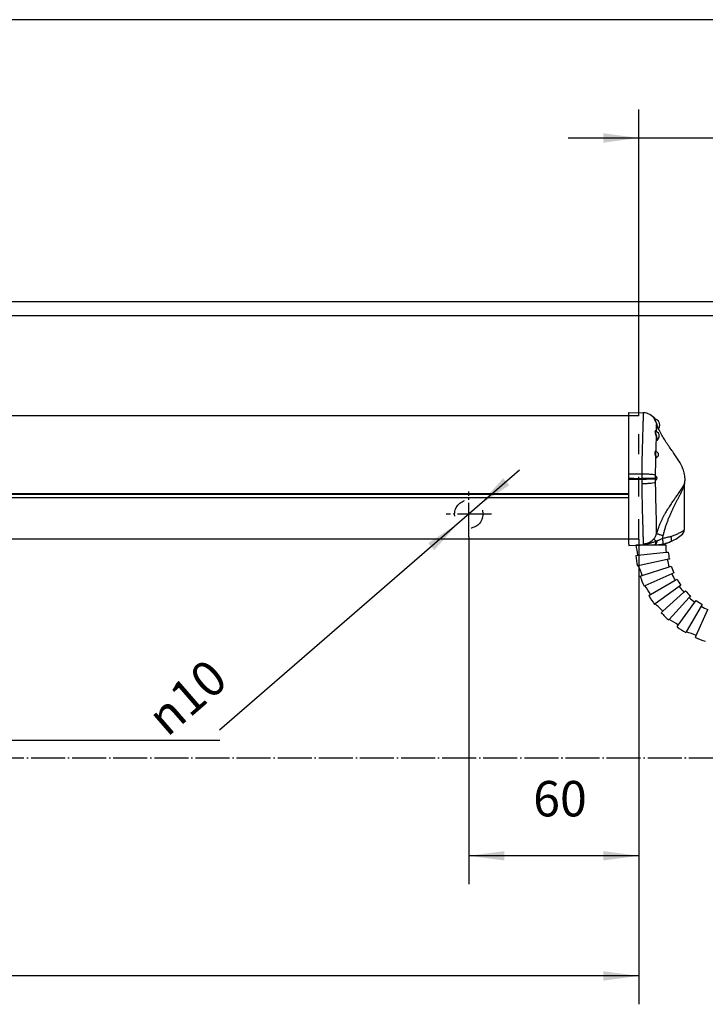
# Model space of a CAD drawing. Units: inches. Extents: x -100 to 755, y -434 to 150.
# Drawn here: x 376 to 424, y -102 to -33 of the extents above; entities that cross this region are included whole.
import ezdxf

# ---------------------------------------------------------------- set-up
doc = ezdxf.new("R2010")
doc.units = ezdxf.units.IN
doc.linetypes.add('DASHED', pattern=[15, 7, -8])
doc.linetypes.add('DOT_CENTER', pattern=[14, 12, -1, 0, -1])
doc.layers.add('1', color=7, linetype='Continuous')
doc.styles.add('CONVERTER_11', font='txt.shx', dxfattribs={"width": 0.72})
doc.dimstyles.new('ME10_DIM_42', dxfattribs={"dimtxt": 12.5, "dimasz": 12.5, "dimexe": 10, "dimexo": 0, "dimgap": 10, "dimtad": 1, "dimdsep": 46, "dimtxsty": 'CONVERTER_11', "dimsah": 1, "dimcen": 0.09, "dimclrd": 3, "dimclre": 3, "dimclrt": 4, "dimadec": 0, "dimazin": 0, "dimtfac": 1, "dimtdec": 4, "dimtmove": 0, "dimatfit": 3, "dimfxl": 1, "dimtolj": 1, "dimtzin": 0, "dimarcsym": 0})
doc.dimstyles.new('ME10_DIM_47', dxfattribs={"dimtxt": 12.5, "dimasz": 12.5, "dimexe": 10, "dimexo": 0, "dimgap": 10, "dimtad": 1, "dimdsep": 46, "dimtxsty": 'CONVERTER_11', "dimsah": 1, "dimcen": 0.09, "dimclrd": 3, "dimclre": 3, "dimclrt": 4, "dimadec": 0, "dimazin": 0, "dimtfac": 1, "dimtdec": 4, "dimtmove": 0, "dimatfit": 3, "dimfxl": 1, "dimtolj": 1, "dimtzin": 0, "dimarcsym": 0})
doc.dimstyles.new('ME10_DIM_50', dxfattribs={"dimtxt": 12.5, "dimasz": 12.5, "dimexe": 10, "dimexo": 0, "dimgap": 10, "dimtad": 1, "dimdsep": 46, "dimtxsty": 'CONVERTER_11', "dimsah": 1, "dimcen": 0.09, "dimclrd": 3, "dimclre": 3, "dimclrt": 4, "dimadec": 0, "dimazin": 0, "dimtfac": 1, "dimtdec": 4, "dimtmove": 0, "dimatfit": 3, "dimfxl": 1, "dimtolj": 1, "dimtzin": 0, "dimarcsym": 0})

# ---------------------------------------------------------------- blocks, each defined once
blk = doc.blocks.new('*D57')
at = {"layer": '1', "color": 3, "linetype": 'Continuous'}
for p, q in [((2039.03, -345.65), (2039.03, -468.21)), ((2099.03, -346.49), (2099.03, -468.21)), ((2099.03, -458.21), (2039.03, -458.21))]:
    blk.add_line(p, q, dxfattribs=at)
at = {"layer": '1', "color": 3}
for points in [[(2051.53, -456.56), (2051.53, -459.85), (2039.03, -458.21)], [(2086.53, -459.85), (2086.53, -456.56), (2099.03, -458.21)]]:
    blk.add_solid(points, dxfattribs=at)
at = {"layer": '1', "color": 4, "insert": (2061.74, -448.21), "char_height": 12.5, "attachment_point": 7, "rotation": 0.0001, "line_spacing_factor": 0.60024, "style": 'CONVERTER_11'}
blk.add_mtext('60', dxfattribs=at)
blk = doc.blocks.new('*D62')
at = {"layer": '1', "color": 3, "linetype": 'Continuous'}
for p, q in [((2099.03, -302.95), (2099.03, -194.93)), ((2129.03, -267.69), (2129.03, -194.93)), ((2074.03, -204.93), (2099.03, -204.93)), ((2099.03, -204.93), (2129.03, -204.93)), ((2129.03, -204.93), (2166.46, -204.93))]:
    blk.add_line(p, q, dxfattribs=at)
at = {"layer": '1', "color": 3}
for points in [[(2086.53, -206.58), (2086.53, -203.29), (2099.03, -204.93)], [(2141.53, -203.29), (2141.53, -206.58), (2129.03, -204.93)]]:
    blk.add_solid(points, dxfattribs=at)
at = {"layer": '1', "color": 4, "insert": (2151.46, -194.93), "char_height": 12.5, "attachment_point": 7, "rotation": 0.0001, "line_spacing_factor": 0.60024, "style": 'CONVERTER_11'}
blk.add_mtext('30', dxfattribs=at)
blk = doc.blocks.new('*D65')
at = {"layer": '1', "color": 3, "linetype": 'Continuous'}
for p, q in [((1550.03, -345.65), (1550.03, -510.6)), ((2099.03, -346.49), (2099.03, -510.6)), ((2099.03, -500.6), (1550.03, -500.6))]:
    blk.add_line(p, q, dxfattribs=at)
at = {"layer": '1', "color": 3}
for points in [[(1562.53, -498.96), (1562.53, -502.25), (1550.03, -500.6)], [(2086.53, -502.25), (2086.53, -498.96), (2099.03, -500.6)]]:
    blk.add_solid(points, dxfattribs=at)
at = {"layer": '1', "color": 4, "insert": (1807.18, -490.6), "char_height": 12.5, "attachment_point": 7, "rotation": 0.0001, "line_spacing_factor": 0.60024, "style": 'CONVERTER_11'}
blk.add_mtext('549', dxfattribs=at)
blk = doc.blocks.new('*D69')
at = {"layer": '1', "color": 3, "linetype": 'Continuous'}
blk.add_line((2056.98, -322.1), (1951.1, -413.83), dxfattribs=at)
at = {"layer": '1', "color": 3}
for points in [[(2051.18, -324.95), (2053.34, -327.44), (2042.81, -334.38)], [(2026.88, -350.35), (2024.73, -347.87), (2035.25, -340.93)]]:
    blk.add_solid(points, dxfattribs=at)
at = {"layer": '1', "color": 4, "insert": (1932.65, -416.58), "char_height": 12.5, "attachment_point": 7, "rotation": 40.9026, "line_spacing_factor": 0.60024, "style": 'CONVERTER_11'}
blk.add_mtext('\\C4;{\\Fgdt;n}\\C4;10', dxfattribs=at)
blk = doc.blocks.new('TÜK_334_5', base_point=(62691.44, 9415.52))
at = {"color": 7, "linetype": 'Continuous'}
for p, q in [((2098.03, -348.5), (2098.5, -348.5)), ((2098.5, -348.5), (2108.5, -348.5)), ((2097.95, -352.24), (2098.69, -352.16)), ((2098.69, -352.16), (2108.64, -351.11)), ((2109.05, -353.7), (2098.81, -355.87)), ((2108.64, -351.11), (2109.38, -351.03)), ((2109.78, -353.54), (2109.05, -353.7)), ((2098.81, -355.87), (2098.53, -355.93)), ((2100.21, -359.31), (2109.72, -356.22)), ((2109.72, -356.22), (2110.44, -355.99)), ((2099.5, -359.55), (2100.21, -359.31)), ((2110.66, -358.67), (2101.1, -362.93)), ((2103.19, -366), (2111.85, -361)), ((2111.35, -358.36), (2110.66, -358.67)), ((2111.85, -361), (2112.5, -360.62)), ((2101.1, -362.93), (2100.84, -363.04)), ((2113.28, -363.19), (2104.8, -369.35)), ((2113.88, -362.75), (2113.28, -363.19)), ((2114.92, -365.23), (2115.48, -364.73)), ((2102.54, -366.37), (2103.19, -366)), ((2107.49, -371.92), (2114.92, -365.23)), ((2116.77, -367.08), (2109.77, -374.86)), ((2117.27, -366.52), (2116.77, -367.08)), ((2118.81, -368.72), (2119.25, -368.12)), ((2104.8, -369.35), (2104.58, -369.51)), ((2112.93, -376.81), (2118.81, -368.72)), ((2121, -370.15), (2115.77, -379.22)), ((2119.27, -380.47), (2123.33, -371.34)), ((2121.38, -369.5), (2121, -370.15)), ((2106.93, -372.42), (2107.49, -371.92)), ((2109.77, -374.86), (2109.58, -375.07)), ((2112.49, -377.42), (2112.93, -376.81)), ((2115.77, -379.22), (2115.63, -379.46)), ((2118.96, -381.16), (2119.27, -380.47))]:
    blk.add_line(p, q, dxfattribs=at)
for centre, radius, start, end in [((2073.83, -354.77), 25, 6, 14.5289), ((2133.5, -348.5), 25, 180, -174), ((2133.5, -348.5), 35.75, -174, -168), ((2133.5, -348.5), 25, -168, -162), ((2133.5, -348.5), 24.25, -174, -168), ((2076.44, -367.04), 25, 18, 26.5289), ((2133.5, -348.5), 24.25, -162, -156), ((2133.5, -348.5), 35.75, -162, -156), ((2133.5, -348.5), 25, -156, -150), ((2133.5, -348.5), 24.25, -150, -144), ((2081.54, -378.5), 25, 30, 38.5289), ((2133.5, -348.5), 25, -144, -138), ((2133.5, -348.5), 24.25, -138, -132), ((2133.5, -348.5), 35.75, -150, -144), ((2133.5, -348.5), 25, -132, -126), ((2133.5, -348.5), 24.25, -126, -120), ((2088.91, -388.65), 25, 42, 50.5289), ((2133.5, -348.5), 25, -120, -114), ((2133.5, -348.5), 35.75, -138, -132), ((2098.23, -397.04), 25, 54, 62.5289), ((2133.5, -348.5), 35.75, -126, -120), ((2109.1, -403.31), 25, 66, 74.5289), ((2133.5, -348.5), 35.75, -114, -108)]:
    blk.add_arc(centre, radius, start, end, dxfattribs=at)
blk = doc.blocks.new('70106-ep01', base_point=(9470.49, 526.67))
blk.add_blockref('TÜK_334_5', (62691.44, 9415.52))
blk = doc.blocks.new('tür__11', base_point=(18089.03, -7516.46))
blk.add_blockref('70106-ep01', (9470.49, 526.67))
blk = doc.blocks.new('TOP__12', base_point=(6776.16, -4114.28))
at = {"layer": '1'}
blk.add_blockref('tür__11', (18089.03, -7516.46), dxfattribs=at)
blk = doc.blocks.new('Band2__13', base_point=(5832.88, -1269.22))
blk.add_blockref('TOP__12', (6776.16, -4114.28))
blk = doc.blocks.new('70107-ep01__14', base_point=(871.341, -23.57))
at = {"xscale": 0.2, "yscale": 0.2, "zscale": 0.2}
blk.add_blockref('Band2__13', (1166.575, -253.844), dxfattribs=at)
blk = doc.blocks.new('tür__8', base_point=(13779.531, -7506.257))
at = {"color": 4, "linetype": 'Continuous'}
for p, q in [((2095.532, -301.771), (2100.528, -301.858)), ((2095.532, -302.952), (1412.029, -302.952)), ((2104.32, -303.502), (2104.248, -303.562)), ((2104.471, -303.502), (2104.32, -303.502)), ((2104.32, -303.502), (2104.32, -303.646)), ((2104.471, -303.502), (2104.471, -303.835)), ((2104.654, -304.3), (2104.654, -304.022)), ((2104.654, -304.513), (2104.654, -304.3)), ((2105.7, -311.251), (2105.677, -311.276)), ((2115.032, -327.658), (2115.032, -343.231)), ((1412.029, -330.575), (2095.532, -330.575)), ((2095.532, -346.488), (1412.029, -346.488)), ((2095.532, -348.293), (2095.532, -348.693)), ((2095.532, -348.693), (2099.445, -348.623)), ((2099.445, -348.623), (2104.632, -348.534))]:
    blk.add_line(p, q, dxfattribs=at)
at = {"color": 1, "linetype": 'Continuous'}
blk.add_line((2105.01, -308.478), (2105.04, -308.49), dxfattribs=at)
at = {"color": 7, "linetype": 'Continuous'}
for p, q in [((2105.046, -325.522), (2105.098, -325.493)), ((1412.029, -330.396), (2095.532, -330.396)), ((2095.532, -331.862), (1412.029, -331.862)), ((2104.632, -348.534), (2104.632, -348.501))]:
    blk.add_line(p, q, dxfattribs=at)
for centre, radius, start, end in [((2100.465, -306.858), 5, 88.72615, 89.27385), ((2100.44, -306.857), 5, 32.57015, 88.44984), ((2107.411, -324.931), 2.683, -176.70633, -171.50237), ((2105.21, -324.125), 0.292, 179.35578, -137.22214), ((2105.219, -325.761), 0.295, 125.94933, -179.00943), ((2106.669, -324.933), 1.707, -176.54076, -171.05739), ((2100.33, -343.166), 5.105, -39.41573, -14.67563), ((2097.907, -343.29), 9.926, -17.25351, -11.12425)]:
    blk.add_arc(centre, radius, start, end, dxfattribs=at)
at = {"color": 4, "linetype": 'Continuous'}
for centre, radius, start, end in [((2100.488, -306.859), 5.001, 33.58099, 88.9975), ((2099.804, -306.252), 5.417, 23.98385, 30.51024), ((2104.054, -306.252), 2.31, 0, 74.94535), ((2104.611, -310.052), 1.62, -0.00013, 74.66202), ((2104.054, -306.252), 2.31, -33.94191, 0), ((2105.8, -311.381), 0.162, 139.3799, 158.77766), ((2104.611, -310.052), 1.62, -47.7485, 0), ((2104.957, -316.652), 1, 0.00429, 80.14761), ((2104.957, -316.652), 1, -69.43511, 0), ((2105.196, -324.136), 0.274, -136.86793, -112.68781), ((2104.859, -324.942), 0.6, 0, 67.30039), ((2104.859, -324.942), 0.6, -66.56034, 0), ((2113.031, -343.23), 2.002, -48.21797, -0.02129), ((2104.37, -333.537), 15, -78.84009, -67.16049), ((2104.37, -333.537), 15, -67.1605, -65.95815), ((2104.37, -333.537), 15, -65.95818, -48.22103), ((2104.37, -333.537), 15, -88.99989, -86.80004), ((2104.37, -333.537), 15, -86.80015, -78.84009)]:
    blk.add_arc(centre, radius, start, end, dxfattribs=at)
for points, knots in [([(2095.532, -302.471), (2095.532, -302.373), (2095.532, -302.2), (2095.532, -301.998), (2095.532, -301.863), (2095.532, -301.802), (2095.532, -301.771)], [0, 0, 0, 0, 0.29530799, 0.51659162, 0.60829581, 0.7, 0.7, 0.7, 0.7]), ([(2095.532, -323.542), (2095.532, -322.384), (2095.532, -320.13), (2095.532, -316.906), (2095.532, -313.98), (2095.532, -311.399), (2095.532, -309.131), (2095.532, -307.19), (2095.532, -305.583), (2095.532, -304.329), (2095.532, -303.55), (2095.532, -303.129), (2095.532, -303.011), (2095.532, -302.952)], [0, 0, 0, 0, 3.4739976, 6.7636307, 9.6690609, 12.2526157, 14.5064778, 16.4738908, 18.0759747, 19.3258366, 20.2365837, 20.4132059, 20.5898281, 20.5898281, 20.5898281, 20.5898281]), ([(2105.441, -306.2), (2105.43, -306.161), (2105.406, -306.082), (2105.382, -306.003), (2105.37, -305.963)], [0, 0, 0, 0, 0.12223766, 0.24720571, 0.24720571, 0.24720571, 0.24720571]), ([(2105.862, -307.471), (2105.843, -307.413), (2105.803, -307.287), (2105.761, -307.161), (2105.738, -307.094)], [0, 0, 0, 0, 0.18496521, 0.39730885, 0.39730885, 0.39730885, 0.39730885]), ([(2105.924, -307.704), (2105.923, -307.699), (2105.923, -307.688), (2105.924, -307.663), (2105.93, -307.629), (2105.943, -307.592), (2105.958, -307.562), (2105.967, -307.548), (2105.971, -307.542)], [0, 0, 0, 0, 0.01591149, 0.03326176, 0.07378193, 0.12058992, 0.15091758, 0.17193173, 0.17193173, 0.17193173, 0.17193173]), ([(2115.078, -327.231), (2115.131, -326.97), (2115.235, -326.456), (2115.344, -325.248), (2115.224, -323.61), (2114.512, -321.294), (2113.143, -318.757), (2111.154, -315.863), (2108.937, -312.762), (2107.342, -310.211), (2106.427, -308.407), (2106.154, -307.786), (2106.016, -307.472)], [0, 0, 0, 0, 0.7973956, 1.5722871, 3.6352376, 5.6722042, 8.7981952, 12.2390673, 16.2073115, 20.2351986, 21.2452247, 22.2724563, 22.2724563, 22.2724563, 22.2724563]), ([(2105.128, -315.667), (2105.126, -315.667), (2105.118, -315.665), (2105.107, -315.662), (2105.092, -315.658), (2105.076, -315.651), (2105.06, -315.641), (2105.046, -315.631), (2105.039, -315.624), (2105.036, -315.621)], [0, 0, 0, 0, 0.00869433, 0.0231396, 0.03538457, 0.05394853, 0.07677906, 0.09086989, 0.10496073, 0.10496073, 0.10496073, 0.10496073]), ([(2105.184, -317.692), (2105.188, -317.686), (2105.194, -317.674), (2105.212, -317.651), (2105.236, -317.628), (2105.264, -317.609), (2105.284, -317.599), (2105.297, -317.592), (2105.305, -317.59), (2105.309, -317.588)], [0, 0, 0, 0, 0.02081069, 0.04162138, 0.08568359, 0.12036155, 0.14126721, 0.15392011, 0.16530193, 0.16530193, 0.16530193, 0.16530193]), ([(2095.532, -324.978), (2095.532, -324.738), (2095.532, -324.26), (2095.532, -323.781), (2095.532, -323.542)], [0, 0, 0, 0, 0.7196204, 1.4360451, 1.4360451, 1.4360451, 1.4360451]), ([(2095.532, -325.232), (2095.532, -325.19), (2095.532, -325.105), (2095.532, -325.02), (2095.532, -324.978)], [0, 0, 0, 0, 0.1270997, 0.25412681, 0.25412681, 0.25412681, 0.25412681]), ([(2095.532, -325.486), (2095.532, -325.444), (2095.532, -325.359), (2095.532, -325.275), (2095.532, -325.232)], [0, 0, 0, 0, 0.12702711, 0.2541268, 0.2541268, 0.2541268, 0.2541268]), ([(2095.532, -326.922), (2095.532, -326.684), (2095.532, -326.205), (2095.532, -325.726), (2095.532, -325.486)], [0, 0, 0, 0, 0.7164134, 1.4360225, 1.4360225, 1.4360225, 1.4360225]), ([(2095.532, -346.488), (2095.532, -345.8), (2095.532, -344.114), (2095.532, -341.259), (2095.532, -337.68), (2095.532, -334.002), (2095.532, -330.335), (2095.532, -328.08), (2095.532, -326.922)], [0, 0, 0, 0, 2.0634312, 5.0590989, 8.5640154, 12.8019461, 16.09159, 19.5655993, 19.5655993, 19.5655993, 19.5655993]), ([(2115.032, -327.631), (2115.033, -327.612), (2115.034, -327.567), (2115.038, -327.489), (2115.044, -327.418), (2115.051, -327.365), (2115.054, -327.343), (2115.055, -327.334)], [0, 0, 0, 0, 0.05673986, 0.13675703, 0.23192653, 0.27070781, 0.29792946, 0.29792946, 0.29792946, 0.29792946]), ([(2115.055, -327.334), (2115.059, -327.317), (2115.067, -327.283), (2115.074, -327.248), (2115.078, -327.231)], [0, 0, 0, 0, 0.05290068, 0.10570348, 0.10570348, 0.10570348, 0.10570348]), ([(2095.532, -347.993), (2095.532, -347.854), (2095.532, -347.576), (2095.532, -347.194), (2095.532, -346.832), (2095.532, -346.608), (2095.532, -346.488)], [0, 0, 0, 0, 0.4171686, 0.8343372, 1.1453513, 1.5053441, 1.5053441, 1.5053441, 1.5053441]), ([(2107.548, -348.189), (2107.781, -348.136), (2108.241, -348.03), (2108.899, -347.838), (2109.55, -347.621), (2109.97, -347.451), (2110.193, -347.361)], [0, 0, 0, 0, 0.7165722, 1.4166142, 2.0531369, 2.7750748, 2.7750748, 2.7750748, 2.7750748]), ([(2110.193, -347.361), (2110.279, -347.292), (2110.481, -347.13), (2110.55, -346.667), (2110.525, -346.122), (2110.413, -345.729), (2110.353, -345.518)], [0, 0, 0, 0, 0.3214164, 0.7539167, 1.3158898, 1.9716369, 1.9716369, 1.9716369, 1.9716369]), ([(2095.532, -348.293), (2095.532, -348.246), (2095.532, -348.146), (2095.532, -348.046), (2095.532, -347.993)], [0, 0, 0, 0, 0.14096067, 0.29993907, 0.29993907, 0.29993907, 0.29993907])]:
    blk.add_open_spline(points, degree=3, knots=knots, dxfattribs=at)
at = {"color": 7, "linetype": 'Continuous'}
for points, knots in [([(2100.528, -301.858), (2100.522, -301.872), (2100.5, -301.923), (2100.515, -302.052), (2100.51, -302.271), (2100.516, -302.56), (2100.515, -302.886), (2100.513, -303.219), (2100.507, -303.58), (2100.501, -303.92), (2100.494, -304.237), (2100.488, -304.526), (2100.481, -304.847), (2100.472, -305.209), (2100.461, -305.618), (2100.448, -306.085), (2100.432, -306.615), (2100.412, -307.281), (2100.386, -308.082), (2100.356, -309.018), (2100.324, -310.022), (2100.291, -311.098), (2100.259, -312.15), (2100.232, -313.125), (2100.209, -313.968), (2100.189, -314.724), (2100.173, -315.392), (2100.159, -315.97), (2100.143, -316.68), (2100.124, -317.521), (2100.105, -318.497), (2100.09, -319.386), (2100.077, -320.194), (2100.068, -320.922), (2100.061, -321.575), (2100.056, -322.156), (2100.052, -322.669), (2100.05, -323.117), (2100.049, -323.395), (2100.049, -323.524)], [0, 0, 0, 0, 0.0437866, 0.1674451, 0.3739245, 0.7090118, 1.0287175, 1.3546993, 1.7086088, 2.1120871, 2.3739841, 2.6602061, 2.9787588, 3.3376484, 3.7448815, 4.2084649, 4.7364056, 5.3367107, 6.2070751, 7.1415815, 8.1445734, 9.2203947, 10.3733907, 11.302163, 12.1459795, 12.9031253, 13.5718846, 14.1505415, 14.6373793, 15.701364, 16.675799, 17.5642434, 18.3702555, 19.0973926, 19.7492115, 20.3292674, 20.8411149, 21.2883071, 21.6743957, 21.6743957, 21.6743957, 21.6743957]), ([(2105.379, -305.961), (2105.331, -305.797), (2105.236, -305.476), (2105.048, -305.03), (2104.851, -304.642), (2104.716, -304.406), (2104.654, -304.3)], [0, 0, 0, 0, 0.511703, 1.0025091, 1.4488441, 1.8175193, 1.8175193, 1.8175193, 1.8175193]), ([(2104.654, -304.513), (2104.71, -304.619), (2104.829, -304.841), (2104.991, -305.197), (2105.142, -305.586), (2105.221, -305.859), (2105.261, -305.999)], [0, 0, 0, 0, 0.3586745, 0.7542675, 1.1742751, 1.607969, 1.607969, 1.607969, 1.607969]), ([(2105.053, -308.494), (2105.03, -308.463), (2104.989, -308.407), (2104.925, -308.349), (2104.872, -308.321), (2104.831, -308.312), (2104.793, -308.319), (2104.761, -308.342), (2104.737, -308.378), (2104.72, -308.427), (2104.709, -308.489), (2104.705, -308.595), (2104.72, -308.754), (2104.761, -308.973), (2104.824, -309.222), (2104.888, -309.446), (2104.943, -309.636), (2104.987, -309.782), (2105.031, -309.93), (2105.087, -310.128), (2105.155, -310.37), (2105.2, -310.565), (2105.223, -310.66)], [0, 0, 0, 0, 0.1162662, 0.2083517, 0.2559326, 0.2956632, 0.3313616, 0.3679358, 0.4099619, 0.4608466, 0.5229206, 0.5965757, 0.7782876, 1.0025907, 1.2628874, 1.5502061, 1.7011857, 1.8549132, 2.0092922, 2.1644265, 2.470572, 2.7637204, 2.7637204, 2.7637204, 2.7637204]), ([(2105.375, -310.525), (2105.362, -310.467), (2105.335, -310.351), (2105.288, -310.175), (2105.238, -309.996), (2105.167, -309.756), (2105.078, -309.468), (2104.998, -309.189), (2104.949, -308.984), (2104.925, -308.851), (2104.912, -308.736), (2104.912, -308.641), (2104.924, -308.566), (2104.949, -308.513), (2104.993, -308.483), (2105.024, -308.487), (2105.04, -308.49)], [0, 0, 0, 0, 0.1760651, 0.3582931, 0.5459061, 0.7350404, 1.1073483, 1.4514355, 1.6040349, 1.7400488, 1.8563201, 1.9515757, 2.0257751, 2.0809811, 2.12535, 2.1718743, 2.1718743, 2.1718743, 2.1718743]), ([(2105.379, -305.961), (2105.362, -305.965), (2105.334, -305.973), (2105.298, -305.985), (2105.274, -305.992), (2105.264, -305.997), (2105.261, -305.999)], [0, 0, 0, 0, 0.05039147, 0.08867367, 0.1136263, 0.12409688, 0.12409688, 0.12409688, 0.12409688]), ([(2105.263, -308.569), (2105.267, -308.31), (2105.272, -307.83), (2105.276, -307.134), (2105.276, -306.537), (2105.265, -306.159), (2105.261, -305.999)], [0, 0, 0, 0, 0.7788374, 1.4384524, 2.0882292, 2.5710707, 2.5710707, 2.5710707, 2.5710707]), ([(2105.261, -305.999), (2105.268, -306.029), (2105.286, -306.094), (2105.315, -306.201), (2105.349, -306.321), (2105.384, -306.443), (2105.422, -306.57), (2105.464, -306.706), (2105.516, -306.863), (2105.575, -307.037), (2105.638, -307.21), (2105.7, -307.369), (2105.756, -307.503), (2105.807, -307.614), (2105.849, -307.701), (2105.888, -307.766), (2105.908, -307.8), (2105.938, -307.826), (2105.947, -307.788), (2105.936, -307.748), (2105.928, -307.708), (2105.923, -307.684)], [0, 0, 0, 0, 0.0931753, 0.2040962, 0.3301784, 0.4688438, 0.5837403, 0.7280095, 0.8958927, 1.081661, 1.2796272, 1.4473377, 1.5928731, 1.7151013, 1.8129036, 1.8861359, 1.9321069, 1.952077, 1.9703371, 2.0181728, 2.0894557, 2.0894557, 2.0894557, 2.0894557]), ([(2105.971, -307.542), (2105.968, -307.543), (2105.963, -307.547), (2105.953, -307.537), (2105.941, -307.523), (2105.921, -307.494), (2105.896, -307.45), (2105.865, -307.389), (2105.831, -307.316), (2105.793, -307.23), (2105.753, -307.133), (2105.713, -307.029), (2105.674, -306.925), (2105.639, -306.825), (2105.607, -306.733), (2105.58, -306.65), (2105.557, -306.579), (2105.532, -306.5), (2105.502, -306.402), (2105.464, -306.273), (2105.422, -306.124), (2105.394, -306.017), (2105.379, -305.961)], [0, 0, 0, 0, 0.0067755, 0.0180794, 0.033819, 0.0659679, 0.1195892, 0.1879244, 0.2697665, 0.3638653, 0.4689542, 0.5845278, 0.6968425, 0.8034887, 0.9020421, 0.9900678, 1.0651232, 1.1247599, 1.2380033, 1.3726851, 1.5281396, 1.7037144, 1.7037144, 1.7037144, 1.7037144]), ([(2105.085, -315.654), (2105.098, -315.19), (2105.123, -314.297), (2105.161, -312.981), (2105.194, -311.78), (2105.214, -311.009), (2105.223, -310.66)], [0, 0, 0, 0, 1.3922505, 2.6819204, 3.9492047, 4.9965973, 4.9965973, 4.9965973, 4.9965973]), ([(2105.375, -310.525), (2105.335, -310.542), (2105.268, -310.571), (2105.236, -310.634), (2105.223, -310.66)], [0, 0, 0, 0, 0.12602291, 0.20916625, 0.20916625, 0.20916625, 0.20916625]), ([(2105.223, -310.66), (2105.228, -310.682), (2105.238, -310.729), (2105.256, -310.805), (2105.278, -310.889), (2105.299, -310.966), (2105.32, -311.04), (2105.341, -311.11), (2105.367, -311.187), (2105.396, -311.268), (2105.429, -311.347), (2105.462, -311.416), (2105.494, -311.47), (2105.524, -311.509), (2105.552, -311.534), (2105.58, -311.546), (2105.606, -311.54), (2105.626, -311.518), (2105.642, -311.484), (2105.656, -311.437), (2105.665, -311.373), (2105.669, -311.323), (2105.67, -311.291), (2105.671, -311.286), (2105.671, -311.283)], [0, 0, 0, 0, 0.0675428, 0.1463039, 0.2335108, 0.3264052, 0.3878023, 0.4624216, 0.5456484, 0.632922, 0.7197743, 0.8019103, 0.8625184, 0.9105324, 0.9469127, 0.9741096, 0.9979055, 1.0240637, 1.0600061, 1.108727, 1.1723062, 1.2524327, 1.2598503, 1.2680289, 1.2680289, 1.2680289, 1.2680289]), ([(2105.7, -311.251), (2105.677, -311.25), (2105.598, -311.244), (2105.556, -311.112), (2105.501, -310.99), (2105.458, -310.853), (2105.415, -310.696), (2105.389, -310.584), (2105.375, -310.525)], [0, 0, 0, 0, 0.06753823, 0.22497735, 0.34365579, 0.48679994, 0.65072699, 0.83265192, 0.83265192, 0.83265192, 0.83265192]), ([(2105.064, -315.644), (2105.059, -315.63), (2105.05, -315.603), (2105.032, -315.557), (2105.007, -315.51), (2104.969, -315.457), (2104.908, -315.412), (2104.819, -315.435), (2104.757, -315.519), (2104.707, -315.644), (2104.674, -315.813), (2104.664, -315.978), (2104.665, -316.125), (2104.671, -316.245), (2104.682, -316.369), (2104.704, -316.541), (2104.741, -316.756), (2104.788, -316.968), (2104.83, -317.134), (2104.862, -317.251), (2104.893, -317.362), (2104.932, -317.493), (2104.976, -317.632), (2105.012, -317.735), (2105.027, -317.779)], [0, 0, 0, 0, 0.0440212, 0.0846047, 0.1482621, 0.2017568, 0.28281, 0.3548165, 0.4510423, 0.5848825, 0.7571595, 0.9644005, 1.0787545, 1.1987155, 1.3243003, 1.4534384, 1.716907, 1.9791173, 2.1063907, 2.2287284, 2.3440826, 2.4523357, 2.6396077, 2.7798894, 2.7798894, 2.7798894, 2.7798894]), ([(2105.239, -317.507), (2105.218, -317.445), (2105.167, -317.297), (2105.091, -317.044), (2105.014, -316.743), (2104.965, -316.474), (2104.944, -316.26), (2104.94, -316.113), (2104.947, -315.979), (2104.972, -315.847), (2105.007, -315.707), (2105.096, -315.678), (2105.128, -315.667)], [0, 0, 0, 0, 0.1960608, 0.4700191, 0.7932626, 1.1285436, 1.2883649, 1.4371039, 1.5703346, 1.685225, 1.8523703, 1.9511781, 1.9511781, 1.9511781, 1.9511781]), ([(2104.919, -323.949), (2104.921, -323.492), (2104.927, -322.425), (2104.955, -320.853), (2104.99, -319.254), (2105.015, -318.264), (2105.027, -317.779)], [0, 0, 0, 0, 1.3710423, 3.200012, 4.7167856, 6.1709038, 6.1709038, 6.1709038, 6.1709038]), ([(2105.239, -317.507), (2105.181, -317.537), (2105.067, -317.595), (2105.04, -317.719), (2105.027, -317.779)], [0, 0, 0, 0, 0.18597509, 0.36168771, 0.36168771, 0.36168771, 0.36168771]), ([(2105.027, -317.779), (2105.037, -317.803), (2105.052, -317.842), (2105.087, -317.892), (2105.139, -317.883), (2105.165, -317.829), (2105.192, -317.755), (2105.202, -317.693), (2105.207, -317.658)], [0, 0, 0, 0, 0.07975846, 0.12809145, 0.16202052, 0.21578177, 0.29551838, 0.40227786, 0.40227786, 0.40227786, 0.40227786]), ([(2105.309, -317.588), (2105.303, -317.589), (2105.289, -317.59), (2105.27, -317.572), (2105.254, -317.544), (2105.245, -317.521), (2105.239, -317.507)], [0, 0, 0, 0, 0.01727758, 0.03960992, 0.07170268, 0.11532626, 0.11532626, 0.11532626, 0.11532626]), ([(2100.049, -323.524), (2099.296, -323.527), (2097.791, -323.533), (2096.285, -323.539), (2095.532, -323.542)], [0, 0, 0, 0, 2.2583696, 4.5167384, 4.5167384, 4.5167384, 4.5167384]), ([(2095.532, -324.978), (2096.285, -324.995), (2097.791, -325.029), (2099.297, -325.061), (2100.05, -325.078)], [0, 0, 0, 0, 2.2594953, 4.5189884, 4.5189884, 4.5189884, 4.5189884]), ([(2100.051, -325.387), (2099.298, -325.403), (2097.792, -325.436), (2096.285, -325.469), (2095.532, -325.486)], [0, 0, 0, 0, 2.2600933, 4.5201888, 4.5201888, 4.5201888, 4.5201888]), ([(2100.049, -323.524), (2100.049, -323.782), (2100.048, -324.3), (2100.049, -324.818), (2100.05, -325.078)], [0, 0, 0, 0, 0.7760081, 1.5537452, 1.5537452, 1.5537452, 1.5537452]), ([(2104.919, -323.949), (2104.741, -323.89), (2104.214, -323.716), (2103.152, -323.644), (2101.71, -323.542), (2100.628, -323.53), (2100.049, -323.524)], [0, 0, 0, 0, 0.5609891, 1.6597267, 3.1695532, 4.9049947, 4.9049947, 4.9049947, 4.9049947]), ([(2104.732, -325.085), (2104.501, -325.082), (2103.909, -325.074), (2102.859, -325.072), (2101.529, -325.072), (2100.56, -325.076), (2100.05, -325.078)], [0, 0, 0, 0, 0.6915396, 1.7768602, 3.151181, 4.6817701, 4.6817701, 4.6817701, 4.6817701]), ([(2100.05, -325.078), (2100.05, -325.103), (2100.05, -325.155), (2100.051, -325.206), (2100.051, -325.232)], [0, 0, 0, 0, 0.07732866, 0.15465874, 0.15465874, 0.15465874, 0.15465874]), ([(2100.051, -325.232), (2100.051, -325.258), (2100.051, -325.31), (2100.051, -325.361), (2100.051, -325.387)], [0, 0, 0, 0, 0.07731711, 0.15463276, 0.15463276, 0.15463276, 0.15463276]), ([(2104.757, -325.328), (2104.53, -325.333), (2103.941, -325.349), (2102.889, -325.362), (2101.547, -325.377), (2100.568, -325.383), (2100.051, -325.387)], [0, 0, 0, 0, 0.6804571, 1.7684082, 3.156084, 4.7059687, 4.7059687, 4.7059687, 4.7059687]), ([(2100.051, -325.387), (2100.053, -325.65), (2100.055, -326.176), (2100.059, -326.702), (2100.061, -326.965)], [0, 0, 0, 0, 0.7900619, 1.5783129, 1.5783129, 1.5783129, 1.5783129]), ([(2104.93, -326.496), (2104.752, -326.557), (2104.225, -326.737), (2103.162, -326.819), (2101.722, -326.934), (2100.64, -326.954), (2100.061, -326.965)], [0, 0, 0, 0, 0.5643208, 1.6644622, 3.1740379, 4.9080637, 4.9080637, 4.9080637, 4.9080637]), ([(2104.919, -324.122), (2104.914, -324.118), (2104.906, -324.111), (2104.886, -324.118), (2104.871, -324.135), (2104.85, -324.167), (2104.828, -324.217), (2104.804, -324.288), (2104.777, -324.392), (2104.752, -324.531), (2104.733, -324.706), (2104.724, -324.893), (2104.729, -325.021), (2104.732, -325.085)], [0, 0, 0, 0, 0.0157486, 0.0314021, 0.0542335, 0.0864487, 0.144508, 0.2191452, 0.3085879, 0.4662307, 0.6448184, 0.8349299, 1.028151, 1.028151, 1.028151, 1.028151]), ([(2104.732, -325.085), (2104.761, -325.075), (2104.836, -325.048), (2104.916, -325.041), (2104.965, -325.036)], [0, 0, 0, 0, 0.09208784, 0.23903543, 0.23903543, 0.23903543, 0.23903543]), ([(2104.757, -325.328), (2104.783, -325.3), (2104.844, -325.234), (2104.932, -325.211), (2104.983, -325.198)], [0, 0, 0, 0, 0.11173196, 0.26486929, 0.26486929, 0.26486929, 0.26486929]), ([(2104.757, -325.328), (2104.768, -325.394), (2104.787, -325.511), (2104.836, -325.645), (2104.865, -325.751), (2104.91, -325.763), (2104.924, -325.766)], [0, 0, 0, 0, 0.19912635, 0.35201219, 0.44727262, 0.48720196, 0.48720196, 0.48720196, 0.48720196]), ([(2104.919, -324.122), (2104.919, -324.093), (2104.919, -324.035), (2104.919, -323.978), (2104.919, -323.949)], [0, 0, 0, 0, 0.08642925, 0.17281428, 0.17281428, 0.17281428, 0.17281428]), ([(2104.976, -324.298), (2104.969, -324.259), (2104.958, -324.197), (2104.929, -324.142), (2104.919, -324.122)], [0, 0, 0, 0, 0.11839332, 0.18626761, 0.18626761, 0.18626761, 0.18626761]), ([(2104.924, -325.766), (2104.931, -325.757), (2104.95, -325.734), (2104.962, -325.688), (2104.976, -325.635), (2104.982, -325.6), (2104.985, -325.581)], [0, 0, 0, 0, 0.03388356, 0.0909367, 0.13975937, 0.19743221, 0.19743221, 0.19743221, 0.19743221]), ([(2104.93, -326.496), (2104.929, -326.375), (2104.926, -326.131), (2104.925, -325.888), (2104.924, -325.766)], [0, 0, 0, 0, 0.36477415, 0.73015087, 0.73015087, 0.73015087, 0.73015087]), ([(2105.269, -344.459), (2105.272, -344.361), (2105.278, -344.174), (2105.283, -343.697), (2105.28, -342.938), (2105.267, -341.97), (2105.249, -340.954), (2105.225, -339.91), (2105.19, -338.513), (2105.141, -336.78), (2105.083, -334.619), (2105.027, -332.338), (2104.978, -330.001), (2104.951, -328.29), (2104.937, -327.135), (2104.932, -326.71), (2104.93, -326.496)], [0, 0, 0, 0, 0.2967116, 0.5592, 1.4308231, 2.5758926, 3.461871, 4.4799111, 5.7076652, 7.6555995, 9.6807131, 12.1924182, 14.5000349, 16.6928893, 17.326819, 17.9670634, 17.9670634, 17.9670634, 17.9670634]), ([(2104.965, -325.036), (2104.963, -324.994), (2104.96, -324.91), (2104.965, -324.787), (2104.978, -324.673), (2104.997, -324.565), (2105.026, -324.479), (2105.048, -324.406), (2105.08, -324.393), (2105.09, -324.389)], [0, 0, 0, 0, 0.1267171, 0.25132142, 0.3681155, 0.47138645, 0.57928316, 0.64818261, 0.6797049, 0.6797049, 0.6797049, 0.6797049]), ([(2105.098, -325.493), (2105.088, -325.489), (2105.058, -325.478), (2105.037, -325.41), (2105.004, -325.32), (2104.99, -325.242), (2104.983, -325.198)], [0, 0, 0, 0, 0.02901316, 0.09307934, 0.19395466, 0.32604718, 0.32604718, 0.32604718, 0.32604718]), ([(2100.061, -326.965), (2100.063, -327.162), (2100.066, -327.553), (2100.078, -328.809), (2100.102, -330.813), (2100.149, -333.667), (2100.212, -336.514), (2100.286, -339.22), (2100.351, -341.326), (2100.408, -343.1), (2100.455, -344.591), (2100.496, -346.071), (2100.52, -347.169), (2100.526, -347.857), (2100.523, -348.111), (2100.522, -348.221)], [0, 0, 0, 0, 0.5891623, 1.1739121, 3.7686559, 6.6025069, 9.7367718, 12.3113472, 14.7237245, 16.057975, 17.6349918, 19.2002026, 20.4990875, 20.9308589, 21.2614745, 21.2614745, 21.2614745, 21.2614745]), ([(2115.078, -327.231), (2115.083, -327.201), (2115.092, -327.148), (2115.095, -327.081), (2115.096, -327.038), (2115.077, -327.014), (2115.054, -327.026), (2115.032, -327.049), (2114.999, -327.093), (2114.957, -327.157), (2114.906, -327.242), (2114.846, -327.346), (2114.773, -327.473), (2114.685, -327.624), (2114.58, -327.803), (2114.394, -328.114), (2114.119, -328.556), (2113.75, -329.124), (2113.353, -329.717), (2112.93, -330.336), (2112.513, -330.938), (2112.109, -331.518), (2111.723, -332.072), (2111.329, -332.641), (2110.896, -333.272), (2110.425, -333.967), (2109.922, -334.727), (2109.421, -335.505), (2108.925, -336.302), (2108.439, -337.118), (2107.965, -337.952), (2107.507, -338.805), (2107.07, -339.676), (2106.655, -340.566), (2106.267, -341.474), (2105.944, -342.313), (2105.678, -343.077), (2105.46, -343.763), (2105.333, -344.227), (2105.269, -344.459)], [0, 0, 0, 0, 0.0914097, 0.159864, 0.2022493, 0.2187765, 0.2375414, 0.2667819, 0.3201732, 0.3995097, 0.497094, 0.6165421, 0.7613923, 0.9351616, 1.141371, 1.3835555, 2.0234039, 2.7011613, 3.4156412, 4.1655433, 4.9494926, 5.6119493, 6.2856575, 6.9757915, 7.6875357, 8.5829514, 9.494781, 10.4211338, 11.3602261, 12.310405, 13.2701728, 14.2382128, 15.213416, 16.1949093, 17.1820853, 18.174633, 18.8905663, 19.6099189, 20.3334076, 20.3334076, 20.3334076, 20.3334076]), ([(2107.647, -345.206), (2107.69, -344.995), (2107.776, -344.575), (2107.925, -343.95), (2108.086, -343.329), (2108.261, -342.715), (2108.448, -342.106), (2108.646, -341.503), (2108.854, -340.907), (2109.07, -340.317), (2109.295, -339.734), (2109.527, -339.158), (2109.765, -338.589), (2110.008, -338.028), (2110.255, -337.475), (2110.505, -336.93), (2110.757, -336.393), (2111.01, -335.865), (2111.264, -335.346), (2111.512, -334.844), (2111.755, -334.358), (2111.991, -333.891), (2112.224, -333.433), (2112.454, -332.982), (2112.68, -332.537), (2112.905, -332.097), (2113.127, -331.658), (2113.346, -331.219), (2113.564, -330.779), (2113.745, -330.407), (2113.888, -330.109), (2113.992, -329.891), (2114.088, -329.686), (2114.176, -329.495), (2114.258, -329.315), (2114.334, -329.147), (2114.404, -328.989), (2114.469, -328.842), (2114.529, -328.703), (2114.585, -328.572), (2114.639, -328.442), (2114.692, -328.314), (2114.744, -328.189), (2114.79, -328.075), (2114.831, -327.973), (2114.868, -327.883), (2114.9, -327.806), (2114.929, -327.74), (2114.954, -327.686), (2114.975, -327.643), (2114.993, -327.615), (2115.006, -327.594), (2115.026, -327.594), (2115.028, -327.609), (2115.03, -327.621), (2115.032, -327.627), (2115.032, -327.631)], [0, 0, 0, 0, 0.6443022, 1.2869818, 1.9279239, 2.5669536, 3.2038398, 3.8383, 4.4700033, 5.0985747, 5.7235985, 6.3446216, 6.9611571, 7.5726867, 8.1786644, 8.7785189, 9.3716562, 9.9574626, 10.5353069, 11.1045433, 11.6396858, 12.1629666, 12.6761959, 13.1811793, 13.6797197, 14.1736198, 14.6646847, 15.1547238, 15.6455538, 16.1390006, 16.3964711, 16.6374531, 16.8628568, 17.073592, 17.270568, 17.4546936, 17.6268772, 17.7880259, 17.9390464, 18.0808439, 18.2143225, 18.3615516, 18.4967305, 18.6195887, 18.7298539, 18.8272534, 18.9115172, 18.982383, 19.0418953, 19.089778, 19.1245666, 19.1454851, 19.1564921, 19.17389, 19.1814735, 19.1933291, 19.1933291, 19.1933291, 19.1933291]), ([(2110.353, -345.518), (2110.739, -345.384), (2111.561, -345.1), (2112.706, -344.592), (2113.743, -344.049), (2114.42, -343.638), (2114.831, -343.369), (2114.965, -343.277), (2115.032, -343.231)], [0, 0, 0, 0, 1.2264885, 2.6066794, 3.7540437, 4.7365649, 4.9810764, 5.2255878, 5.2255878, 5.2255878, 5.2255878]), ([(2104.274, -346.408), (2103.978, -346.72), (2103.483, -347.243), (2102.608, -347.75), (2101.668, -348.122), (2100.951, -348.184), (2100.522, -348.221)], [0, 0, 0, 0, 1.2838545, 2.1472946, 3.0093134, 4.293547, 4.293547, 4.293547, 4.293547]), ([(2105.198, -347.219), (2104.817, -347.356), (2104.06, -347.628), (2102.922, -347.975), (2101.741, -348.215), (2100.939, -348.219), (2100.522, -348.221)], [0, 0, 0, 0, 1.2145955, 2.4157601, 3.565693, 4.8150194, 4.8150194, 4.8150194, 4.8150194]), ([(2104.274, -346.408), (2104.322, -346.454), (2104.47, -346.597), (2104.782, -346.863), (2105.043, -347.086), (2105.198, -347.219)], [0, 0, 0, 0, 0.1988301, 0.617382, 1.2297545, 1.2297545, 1.2297545, 1.2297545]), ([(2104.324, -348.499), (2104.421, -348.47), (2104.637, -348.404), (2104.883, -348.104), (2105.083, -347.705), (2105.158, -347.389), (2105.198, -347.219)], [0, 0, 0, 0, 0.2985584, 0.6647525, 1.1151743, 1.6363565, 1.6363565, 1.6363565, 1.6363565]), ([(2104.632, -348.501), (2104.729, -348.469), (2104.949, -348.396), (2105.184, -348.065), (2105.372, -347.633), (2105.437, -347.291), (2105.472, -347.107)], [0, 0, 0, 0, 0.2989274, 0.6801892, 1.1601838, 1.7185481, 1.7185481, 1.7185481, 1.7185481]), ([(2105.472, -347.107), (2105.426, -347.125), (2105.335, -347.162), (2105.244, -347.2), (2105.198, -347.219)], [0, 0, 0, 0, 0.14765385, 0.29526293, 0.29526293, 0.29526293, 0.29526293]), ([(2105.269, -344.459), (2105.3, -344.478), (2105.402, -344.54), (2105.642, -344.614), (2106.003, -344.737), (2106.478, -344.878), (2107.038, -345.039), (2107.437, -345.148), (2107.647, -345.206)], [0, 0, 0, 0, 0.106834, 0.3589968, 0.74819, 1.2531319, 1.8433646, 2.4955064, 2.4955064, 2.4955064, 2.4955064]), ([(2107.387, -346.234), (2107.227, -346.316), (2106.911, -346.477), (2106.43, -346.699), (2105.951, -346.91), (2105.631, -347.042), (2105.472, -347.107)], [0, 0, 0, 0, 0.5364037, 1.0658929, 1.5887668, 2.1051422, 2.1051422, 2.1051422, 2.1051422]), ([(2110.353, -345.518), (2110.119, -345.591), (2109.646, -345.739), (2108.917, -345.928), (2108.162, -346.098), (2107.648, -346.189), (2107.387, -346.234)], [0, 0, 0, 0, 0.7341957, 1.4871179, 2.2598914, 3.0543559, 3.0543559, 3.0543559, 3.0543559]), ([(2107.548, -348.189), (2107.566, -348.161), (2107.621, -348.074), (2107.61, -347.858), (2107.6, -347.482), (2107.52, -346.923), (2107.434, -346.476), (2107.387, -346.234)], [0, 0, 0, 0, 0.0983931, 0.3036907, 0.6170132, 1.2448915, 1.9845459, 1.9845459, 1.9845459, 1.9845459]), ([(2100.522, -348.221), (2100.788, -348.262), (2101.362, -348.351), (2102.267, -348.432), (2103.268, -348.483), (2103.96, -348.493), (2104.324, -348.499)], [0, 0, 0, 0, 0.8091601, 1.7404231, 2.7243689, 3.8163118, 3.8163118, 3.8163118, 3.8163118]), ([(2104.324, -348.499), (2104.375, -348.499), (2104.478, -348.5), (2104.581, -348.501), (2104.632, -348.501)], [0, 0, 0, 0, 0.1533802, 0.30833546, 0.30833546, 0.30833546, 0.30833546]), ([(2104.632, -348.501), (2104.868, -348.498), (2105.347, -348.491), (2106.072, -348.431), (2106.809, -348.336), (2107.3, -348.238), (2107.548, -348.189)], [0, 0, 0, 0, 0.7074824, 1.436546, 2.1802345, 2.937646, 2.937646, 2.937646, 2.937646])]:
    blk.add_open_spline(points, degree=3, knots=knots, dxfattribs=at)
at = {"color": 4, "linetype": 'Continuous'}
blk.add_open_spline([(2095.532, -302.952), (2095.532, -302.872), (2095.532, -302.712), (2095.532, -302.551), (2095.532, -302.471)], degree=3, dxfattribs=at)
at = {"color": 1, "linetype": 'Continuous'}
for points, knots in [([(2104.967, -325.615), (2104.968, -325.613), (2104.97, -325.608), (2104.972, -325.604), (2104.973, -325.602)], [0, 0, 0, 0, 0.006889935, 0.013767705, 0.013767705, 0.013767705, 0.013767705]), ([(2115.032, -327.658), (2115.032, -327.654), (2115.032, -327.647), (2115.032, -327.638), (2115.032, -327.633), (2115.032, -327.632), (2115.032, -327.631)], [0, 0, 0, 0, 0.011546266, 0.023353727, 0.025249405, 0.027145082, 0.027145082, 0.027145082, 0.027145082])]:
    blk.add_open_spline(points, degree=3, knots=knots, dxfattribs=at)
at = {"layer": '1', "color": 4, "linetype": 'Continuous'}
for p, q in [((2233.531, -163.193), (1274.031, -163.193)), ((2134.031, -262.693), (1373.531, -262.693)), ((2129.031, -267.693), (1378.531, -267.693))]:
    blk.add_line(p, q, dxfattribs=at)
at = {"layer": '1', "color": 3, "linetype": 'DASHED'}
for p, q in [((2099.032, -302.952), (2095.532, -302.952)), ((2099.032, -346.488), (2099.032, -302.952)), ((2099.032, -346.488), (2095.532, -346.488))]:
    blk.add_line(p, q, dxfattribs=at)
at = {"layer": '1', "color": 3, "linetype": 'DOT_CENTER'}
for p, q in [((2039.032, -345.652), (2039.032, -329.652)), ((2047.032, -337.652), (2031.032, -337.652))]:
    blk.add_line(p, q, dxfattribs=at)
at = {"layer": '1', "color": 7, "linetype": 'Continuous'}
blk.add_line((1626.242, -417.401), (1951.242, -417.401), dxfattribs=at)
at = {"layer": '1', "color": 7, "linetype": 'DOT_CENTER'}
blk.add_line((1261.146, -423.693), (2129.031, -423.693), dxfattribs=at)
at = {"layer": '1', "color": 7, "linetype": 'DASHED'}
blk.add_circle((2039.032, -337.652), 5, dxfattribs=at)
at = {"layer": '1'}
blk.add_blockref('*D69', (0, 0), dxfattribs=at)
for base, p1, p2, dimstyle, picture, middle in [((2099.032, -204.934), (2129.031, -267.693), (2099.032, -302.952), 'ME10_DIM_47', '*D62', (2158.958, -188.684)), ((2099.032, -500.604), (1550.031, -345.652), (2099.032, -346.488), 'ME10_DIM_50', '*D65', (1819.177, -484.354)), ((2099.032, -458.208), (2039.032, -345.652), (2099.032, -346.488), 'ME10_DIM_42', '*D57', (2069.238, -441.958))]:
    dim = blk.add_linear_dim(base=base, p1=p1, p2=p2, dimstyle=dimstyle, dxfattribs=at)
    dim.commit()
    dim.dimension.update_dxf_attribs({"geometry": picture, "text_midpoint": middle, "text_rotation": 0.00014})
blk = doc.blocks.new('TOP__9', base_point=(2466.65, -4104.08))
at = {"layer": '1'}
blk.add_blockref('tür__8', (13779.53, -7506.26), dxfattribs=at)
blk = doc.blocks.new('Band2__10', base_point=(1523.37, -1259.02))
blk.add_blockref('TOP__9', (2466.65, -4104.08))

msp = doc.modelspace()

# ---------------------------------------------------------------- block references
at = {"xscale": 0.2, "yscale": 0.2, "zscale": 0.2}
msp.add_blockref('Band2__10', (304.675, -251.803), dxfattribs=at)
msp.add_blockref('70107-ep01__14', (871.341, -23.57))

doc.saveas('drawing.dxf')
